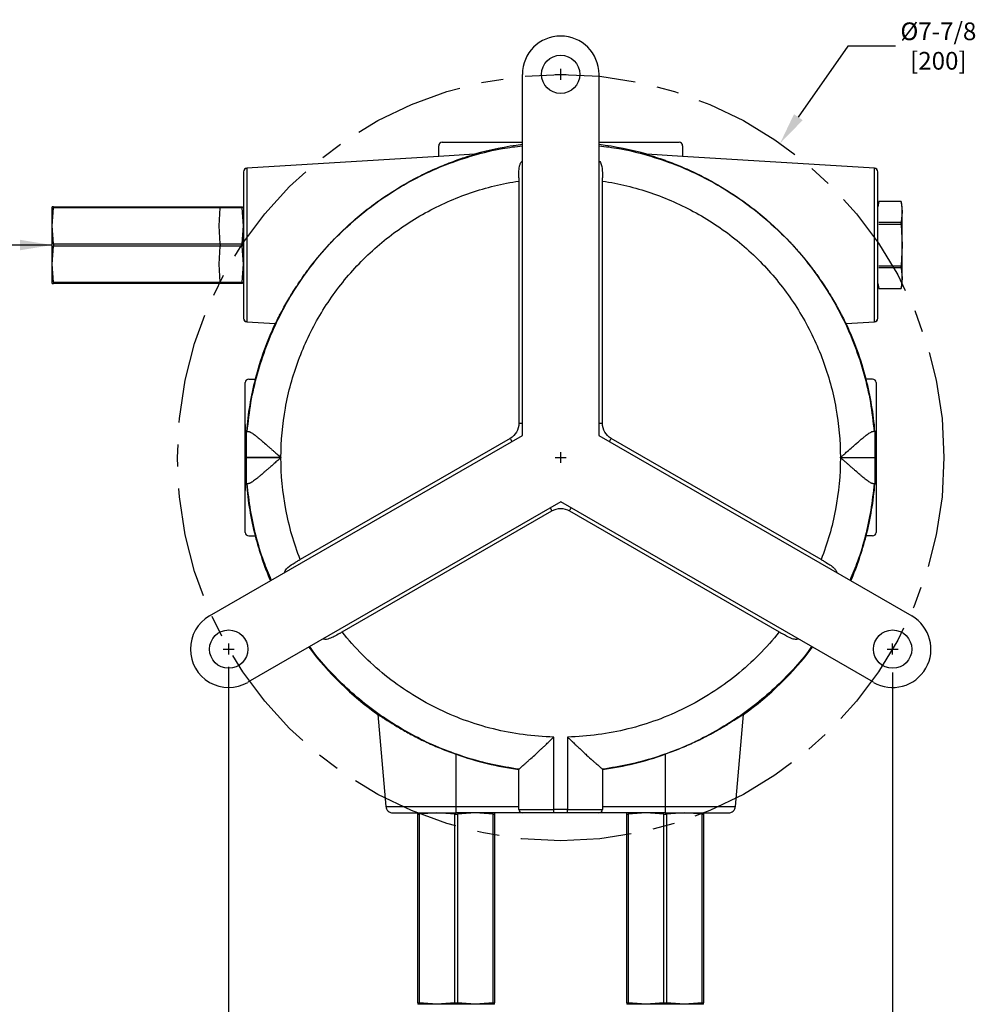
# Model space of a CAD drawing. Units: inches. Extents: x -0.6 to 47.9, y -0.6 to 31.3.
# Drawn here: x 29.4 to 40.2, y 12.1 to 23.2 of the extents above; entities that cross this region are included whole.
import ezdxf

# ---------------------------------------------------------------- set-up
doc = ezdxf.new("R2010")
doc.units = ezdxf.units.IN
doc.header["$MEASUREMENT"] = 0
doc.linetypes.add('CENTER', pattern=[2, 1.25, -0.25, 0.25, -0.25])
doc.layers.add('CENTER', color=162, linetype='CENTER')
doc.layers.add('DIMENS', color=162, linetype='Continuous')
doc.styles.add('ROMANS', font='romans.shx', dxfattribs={"width": 0.75})
doc.dimstyles.new('DWYER_STANDARD', dxfattribs={"dimtxt": 0.1, "dimasz": 0.36, "dimexe": 0.078, "dimexo": 0.05, "dimgap": 0.05, "dimtad": 0, "dimtih": 1, "dimtoh": 1, "dimdec": 3, "dimrnd": 0.001, "dimzin": 4, "dimdsep": 46, "dimtxsty": 'ROMANS', "dimcen": 0.062, "dimclrd": 256, "dimclre": 256, "dimclrt": 256, "dimadec": 3, "dimazin": 1, "dimtfac": 1, "dimtdec": 3, "dimtofl": 0, "dimtmove": 0, "dimatfit": 1, "dimfxl": 1, "dimtolj": 1, "dimtzin": 0, "dimarcsym": 0})

# ---------------------------------------------------------------- blocks, each defined once
blk = doc.blocks.new('*D395')
at = {"layer": 'DIMENS', "lineweight": -2}
for p, q in [((31.749, 15.874), (31.749, 9.815)), ((39.25, 15.812), (39.25, 9.815)), ((32.109, 9.893), (35.101, 9.893)), ((38.89, 9.893), (36.209, 9.893))]:
    blk.add_line(p, q, dxfattribs=at)
at = {"layer": 'DIMENS'}
for points in [[(32.109, 9.953), (32.109, 9.833), (31.749, 9.893)], [(38.89, 9.833), (38.89, 9.953), (39.25, 9.893)]]:
    blk.add_solid(points, dxfattribs=at)
at = {"layer": 'DIMENS', "insert": (35.655, 9.893), "char_height": 0.2, "attachment_point": 5, "style": 'ROMANS'}
blk.add_mtext('\\A1;6-13/16\\P[173.2]', dxfattribs=at)
blk = doc.blocks.new('*D413')
at = {"layer": 'DIMENS', "lineweight": -2}
for p, q in [((38.746, 22.89), (38.185, 22.086)), ((39.284, 22.89), (38.746, 22.89))]:
    blk.add_line(p, q, dxfattribs=at)
at = {"layer": 'DIMENS'}
for p, q in [((35.5, 18.178), (35.5, 18.302)), ((35.438, 18.24), (35.562, 18.24))]:
    blk.add_line(p, q, dxfattribs=at)
blk.add_solid([(38.136, 22.12), (38.234, 22.052), (37.979, 21.791)], dxfattribs=at)
at = {"layer": 'DIMENS', "insert": (39.767, 22.89), "char_height": 0.2, "attachment_point": 5, "style": 'ROMANS'}
blk.add_mtext('\\A1;Ø7-7/8\\P[200]', dxfattribs=at)

msp = doc.modelspace()

# ---------------------------------------------------------------- linework, layer by layer
at = {"color": 7, "linetype": 'Continuous', "lineweight": 25}
for p, q in [((35.0669, 18.4896), (35.0669, 22.5703)), ((35.933, 22.5703), (35.933, 18.4896)), ((34.122, 21.6421), (34.122, 21.7632)), ((34.1614, 21.8026), (35.0669, 21.8026)), ((35.933, 21.8026), (36.8385, 21.8026)), ((36.8779, 21.7632), (36.8779, 21.6421)), ((34.122, 21.6421), (31.9542, 21.5095)), ((34.5258, 21.6668), (34.122, 21.6421)), ((36.8779, 21.6421), (36.4741, 21.6668)), ((39.0457, 21.5095), (36.8779, 21.6421)), ((31.9542, 21.5095), (31.9542, 21.5015)), ((35.0275, 21.3641), (35.0275, 18.626)), ((35.9724, 18.626), (35.9724, 21.3641)), ((29.7519, 21.0742), (29.7519, 20.2081)), ((29.7559, 20.8577), (29.7559, 21.0742)), ((29.7717, 21.0742), (29.7559, 21.0742)), ((29.7559, 20.8577), (29.7717, 21.0601)), ((29.7717, 21.0742), (29.7717, 21.0601)), ((29.7717, 21.0742), (31.9015, 21.0742)), ((31.9015, 21.0601), (29.7717, 21.0601)), ((31.6417, 20.8577), (31.6521, 21.0601)), ((31.6521, 21.0742), (31.6521, 21.0601)), ((31.6521, 21.0742), (31.9069, 21.0742)), ((31.9069, 21.0601), (31.6521, 21.0601)), ((31.9015, 21.0742), (31.9015, 21.0601)), ((31.9173, 20.8577), (31.9015, 21.0601)), ((39.093, 21.1333), (39.0826, 21.0742)), ((39.3478, 21.1333), (39.093, 21.1333)), ((39.3478, 21.1331), (39.093, 21.1331)), ((39.3582, 21.0742), (39.3478, 21.1333)), ((39.3478, 21.1331), (39.3478, 21.1333)), ((39.3478, 21.1331), (39.3582, 21.0162)), ((39.3582, 21.0162), (39.3582, 21.0742)), ((39.3582, 21.0162), (39.3478, 20.8993)), ((39.3582, 20.6411), (39.3582, 21.0162)), ((29.7717, 20.6553), (29.7559, 20.8577)), ((29.7559, 20.4246), (29.7559, 20.8577)), ((31.6521, 20.6553), (31.6417, 20.8577)), ((31.9015, 20.6553), (31.9173, 20.8577)), ((39.093, 20.8993), (39.3478, 20.8993)), ((39.3478, 20.8749), (39.093, 20.8749)), ((39.3478, 20.8749), (39.3478, 20.8993)), ((39.3478, 20.8749), (39.3582, 20.6411)), ((29.7559, 20.4246), (29.7717, 20.627)), ((29.7717, 20.6553), (29.7717, 20.627)), ((29.7717, 20.6553), (31.9015, 20.6553)), ((31.9015, 20.627), (29.7717, 20.627)), ((31.6417, 20.4246), (31.6521, 20.627)), ((31.6521, 20.6553), (31.9069, 20.6553)), ((31.6521, 20.6553), (31.6521, 20.627)), ((31.9069, 20.627), (31.6521, 20.627)), ((31.9015, 20.6553), (31.9015, 20.627)), ((31.9173, 20.4246), (31.9015, 20.627)), ((39.3582, 20.6411), (39.3478, 20.4074)), ((39.3582, 20.2661), (39.3582, 20.6411)), ((29.7717, 20.2222), (29.7559, 20.4246)), ((29.7559, 20.2081), (29.7559, 20.4246)), ((31.6521, 20.2222), (31.6417, 20.4246)), ((31.9015, 20.2222), (31.9173, 20.4246)), ((39.093, 20.4074), (39.3478, 20.4074)), ((39.3478, 20.383), (39.093, 20.383)), ((39.3478, 20.383), (39.3478, 20.4074)), ((39.3478, 20.383), (39.3582, 20.2661)), ((39.3582, 20.2661), (39.3478, 20.1492)), ((39.3582, 20.2081), (39.3582, 20.2661)), ((29.7559, 20.2081), (29.7717, 20.2081)), ((29.7717, 20.2222), (31.9015, 20.2222)), ((29.7717, 20.2222), (29.7717, 20.2081)), ((31.9015, 20.2081), (29.7717, 20.2081)), ((31.6521, 20.2222), (31.9069, 20.2222)), ((31.6521, 20.2222), (31.6521, 20.2081)), ((31.9069, 20.2081), (31.6521, 20.2081)), ((31.9015, 20.2222), (31.9015, 20.2081)), ((31.9069, 20.2081), (31.9069, 20.2222)), ((39.0826, 20.2081), (39.093, 20.149)), ((39.093, 20.1492), (39.3478, 20.1492)), ((39.093, 20.149), (39.3478, 20.149)), ((39.3478, 20.149), (39.3582, 20.2081)), ((39.3478, 20.149), (39.3478, 20.1492)), ((31.9542, 19.7728), (32.2745, 19.7532)), ((38.7255, 19.7532), (39.0457, 19.7728)), ((39.0457, 19.7728), (39.0457, 19.7808)), ((31.937, 18.523), (31.937, 19.086)), ((31.9763, 19.1254), (32.0488, 19.1254)), ((39.0236, 19.1254), (38.9511, 19.1254)), ((39.063, 19.086), (39.063, 18.523)), ((31.937, 18.614), (31.9369, 18.614)), ((31.5329, 16.4493), (35.0669, 18.4896)), ((31.937, 18.24), (31.937, 18.523)), ((31.9488, 18.5348), (31.9712, 18.5348)), ((31.9488, 18.24), (31.9488, 18.5348)), ((35.933, 18.4896), (39.467, 16.4493)), ((39.0511, 18.5348), (39.0287, 18.5348)), ((34.9291, 18.4555), (32.5579, 17.0865)), ((38.4421, 17.0865), (36.0708, 18.4555)), ((31.937, 18.24), (31.9488, 18.24)), ((31.937, 18.2392), (31.937, 18.24)), ((31.937, 18.2392), (31.9488, 18.2392)), ((31.937, 17.9561), (31.937, 18.2392)), ((31.9488, 18.2392), (31.9488, 18.24)), ((31.9488, 18.24), (32.34, 18.24)), ((32.34, 18.2392), (31.9488, 18.2392)), ((31.9488, 17.9443), (31.9488, 18.2392)), ((38.66, 18.2398), (39.0511, 18.2396)), ((39.063, 18.24), (39.063, 18.2392)), ((31.937, 17.3931), (31.937, 17.9561)), ((31.9712, 17.9443), (31.9488, 17.9443)), ((39.0511, 17.9443), (39.0287, 17.9443)), ((39.063, 17.9561), (39.063, 17.3931)), ((31.9369, 17.866), (31.937, 17.8659)), ((35.5, 17.7395), (31.966, 15.6992)), ((39.0339, 15.6992), (35.5, 17.7395)), ((33.0303, 16.2682), (35.4015, 17.6372)), ((35.5984, 17.6372), (37.9696, 16.2682)), ((31.9763, 17.3537), (32.0488, 17.3537)), ((39.0236, 17.3537), (38.9511, 17.3537)), ((33.4341, 15.3366), (33.5252, 14.2957)), ((37.4747, 14.2957), (37.5658, 15.3366)), ((35.4212, 14.2632), (35.4212, 15.0806)), ((35.5787, 15.0806), (35.5787, 14.2632)), ((34.3189, 14.2957), (34.3189, 14.8859)), ((36.6811, 14.8859), (36.6811, 14.2957)), ((35.0275, 14.2632), (35.0275, 14.7174)), ((35.9724, 14.7174), (35.9724, 14.2632)), ((34.3189, 14.2957), (35.0275, 14.2957)), ((34.3189, 14.2238), (34.3189, 14.2957)), ((35.0275, 14.2632), (35.4212, 14.2632)), ((35.5787, 14.2632), (35.4212, 14.2632)), ((35.4212, 14.2238), (35.4212, 14.2632)), ((35.5787, 14.2632), (35.9724, 14.2632)), ((35.5787, 14.2238), (35.5787, 14.2632)), ((35.9724, 14.2957), (36.6811, 14.2957)), ((36.6811, 14.2957), (36.6811, 14.2238)), ((33.8858, 14.208), (33.8858, 14.2238)), ((33.8858, 14.208), (33.8999, 14.208)), ((33.8858, 12.0782), (33.8858, 14.208)), ((34.1023, 14.2238), (33.8999, 14.208)), ((33.8999, 14.208), (33.8999, 12.0782)), ((34.3048, 14.208), (34.1023, 14.2238)), ((34.3048, 12.0782), (34.3048, 14.208)), ((34.3048, 14.208), (34.333, 14.208)), ((35.0669, 14.2238), (34.3189, 14.2238)), ((34.5354, 14.2238), (34.333, 14.208)), ((34.333, 14.208), (34.333, 12.0782)), ((34.7378, 14.208), (34.5354, 14.2238)), ((34.7378, 12.0782), (34.7378, 14.208)), ((34.7378, 14.208), (34.7519, 14.208)), ((34.7519, 14.2238), (34.7519, 14.208)), ((34.7519, 14.208), (34.7519, 12.0782)), ((35.5787, 14.2238), (35.4212, 14.2238)), ((36.6811, 14.2238), (35.933, 14.2238)), ((36.248, 14.208), (36.248, 14.2238)), ((36.248, 14.208), (36.2621, 14.208)), ((36.248, 12.0782), (36.248, 14.208)), ((36.4645, 14.2238), (36.2621, 14.208)), ((36.2621, 14.208), (36.2621, 12.0782)), ((36.667, 14.208), (36.4645, 14.2238)), ((36.667, 14.208), (36.6952, 14.208)), ((36.667, 12.0782), (36.667, 14.208)), ((36.8976, 14.2238), (36.6952, 14.208)), ((36.6952, 14.208), (36.6952, 12.0782)), ((37.1, 14.208), (36.8976, 14.2238)), ((37.1, 12.0782), (37.1, 14.208)), ((37.1, 14.208), (37.1141, 14.208)), ((37.1141, 14.2238), (37.1141, 14.208)), ((37.1141, 14.208), (37.1141, 12.0782)), ((33.8858, 12.0782), (33.8858, 12.0624)), ((33.8858, 12.0782), (33.8999, 12.0782)), ((34.1023, 12.0624), (33.8858, 12.0624)), ((34.1023, 12.0624), (33.8999, 12.0782)), ((34.3048, 12.0782), (34.1023, 12.0624)), ((34.5354, 12.0624), (34.1023, 12.0624)), ((34.3048, 12.0782), (34.333, 12.0782)), ((34.5354, 12.0624), (34.333, 12.0782)), ((34.7378, 12.0782), (34.5354, 12.0624)), ((34.7519, 12.0624), (34.5354, 12.0624)), ((34.7378, 12.0782), (34.7519, 12.0782)), ((34.7519, 12.0624), (34.7519, 12.0782)), ((36.248, 12.0782), (36.248, 12.0624)), ((36.248, 12.0782), (36.2621, 12.0782)), ((36.4645, 12.0624), (36.248, 12.0624)), ((36.4645, 12.0624), (36.2621, 12.0782)), ((36.667, 12.0782), (36.4645, 12.0624)), ((36.8976, 12.0624), (36.4645, 12.0624)), ((36.667, 12.0782), (36.6952, 12.0782)), ((36.8976, 12.0624), (36.6952, 12.0782)), ((37.1, 12.0782), (36.8976, 12.0624)), ((37.1141, 12.0624), (36.8976, 12.0624)), ((37.1, 12.0782), (37.1141, 12.0782)), ((37.1141, 12.0624), (37.1141, 12.0782))]:
    msp.add_line(p, q, dxfattribs=at)
at = {"color": 8, "linetype": 'Continuous', "lineweight": 25}
for p, q in [((35.0669, 18.626), (35.0275, 18.626)), ((35.9724, 18.626), (35.933, 18.626)), ((35.3818, 17.6713), (35.4015, 17.6372))]:
    msp.add_line(p, q, dxfattribs=at)
at = {"color": 8, "linetype": 'Continuous', "lineweight": 25, "flags": 128}
for points in [[(34.9291, 18.4555), (34.9298, 18.4542), (34.932, 18.4504), (34.9356, 18.4442), (34.9404, 18.4359), (34.9462, 18.4258), (34.9488, 18.4214)], [(36.0511, 18.4214), (36.0537, 18.4258), (36.0595, 18.4359), (36.0643, 18.4443), (36.0679, 18.4504), (36.0701, 18.4542), (36.0708, 18.4555)], [(35.5984, 17.6372), (35.5991, 17.6385), (35.6013, 17.6423), (35.6049, 17.6485), (35.6097, 17.6568), (35.6155, 17.6669), (35.6181, 17.6713)]]:
    msp.add_lwpolyline(points, dxfattribs=at)
at = {"color": 7, "linetype": 'Continuous', "lineweight": 25}
for centre in [(35.5, 22.5703), (31.7495, 16.0742), (39.2505, 16.0742)]:
    msp.add_circle(centre, 0.2165, dxfattribs=at)
for centre, radius, start, end in [((35.5, 22.5703), 0.4331, 359.99981, 179.99981), ((35.5, 18.2396), 3.563, 96.98139, 105.86762), ((35.5, 18.2396), 3.563, 74.13238, 83.01861), ((31.9567, 21.4702), 0.0394, 93.5, 180), ((39.0433, 21.4702), 0.0394, 0, 86.5), ((31.9567, 19.8121), 0.0394, 180, 266.5), ((39.0433, 19.8121), 0.0394, 273.5, 0), ((35.5, 18.2396), 3.563, 154.86093, 165.60421), ((35.5, 18.2396), 3.563, 14.39579, 25.13907), ((35.5, 18.2396), 3.563, 165.60421, 175.24628), ((35.5, 18.2396), 3.563, 4.75372, 14.39579), ((48.4493, 18.24), 16.5166, 178.70248, 181.29752), ((31.9488, 18.523), 0.0118, 90, 180), ((39.0511, 18.523), 0.0118, 0, 90), ((31.9488, 17.9561), 0.0118, 180, 270), ((35.5, 18.2396), 3.563, 184.75372, 194.39579), ((35.5, 18.2396), 3.563, 345.60421, 355.24628), ((39.0511, 17.9561), 0.0118, 270, 360), ((35.5, 18.2396), 3.563, 194.39579, 203.01861), ((35.5, 18.2396), 3.563, 336.98139, 345.60421), ((31.7495, 16.0742), 0.4331, 120, 300), ((39.2505, 16.0742), 0.4331, 240, 60), ((35.5, 18.2396), 3.563, 216.98139, 234.56277), ((35.5, 18.2396), 3.563, 305.43723, 323.01861), ((35.0669, 14.2632), 0.0394, 180, 270), ((35.933, 14.2632), 0.0394, 270, 0)]:
    msp.add_arc(centre, radius, start, end, dxfattribs=at)
for centre, major_axis, ratio, start_param, end_param in [((34.1614, 21.7632), (0.0278, -0.0278), 0.9999239, 2.3562326, 3.9269527), ((36.8385, 21.7632), (-0.0278, -0.0278), 0.9999239, 2.3562326, 3.9269527), ((31.9763, 19.086), (0.0278, -0.0278), 0.9999239, 2.3562326, 3.9269527), ((39.0236, 19.086), (-0.0278, -0.0278), 0.9999239, 2.3562326, 3.9269527), ((31.9763, 17.3931), (0.0278, 0.0278), 0.9999239, 2.3562326, 3.9269527), ((39.0236, 17.3931), (-0.0278, 0.0278), 0.9999239, 2.3562326, 3.9269527), ((35.5, 18.2369), (0, 3.5531), 0.9999997, 2.8027256, 3.0082302), ((35.5, 18.2369), (0, 3.5531), 0.9999997, 3.2749551, 3.4804597)]:
    msp.add_ellipse(centre, major_axis=major_axis, ratio=ratio, start_param=start_param, end_param=end_param, dxfattribs=at)
at = {"color": 8, "linetype": 'Continuous', "lineweight": 25}
for points, knots in [([(31.9586, 18.5348), (31.9707, 18.6444), (31.9949, 18.8634), (32.0696, 19.1858), (32.1718, 19.5003), (32.3034, 19.8038), (32.4624, 20.0938), (32.6477, 20.3678), (32.8576, 20.6235), (33.0903, 20.8585), (33.3439, 21.0709), (33.616, 21.2589), (33.9045, 21.4207), (34.2067, 21.5553), (34.5202, 21.6601), (34.8079, 21.7313), (34.992, 21.7542), (35.0669, 21.7634)], [0, 0, 0, 0, 0.06809826, 0.13619652, 0.20429479, 0.27239301, 0.34049129, 0.40858952, 0.4766878, 0.54478606, 0.6128843, 0.68098257, 0.74908085, 0.81717911, 0.88527736, 0.95337562, 1, 1, 1, 1]), ([(35.933, 21.7634), (36.0079, 21.7542), (36.192, 21.7313), (36.4797, 21.6601), (36.7932, 21.5553), (37.0954, 21.4207), (37.3839, 21.2589), (37.6561, 21.0709), (37.9096, 20.8585), (38.1423, 20.6235), (38.3523, 20.3678), (38.5375, 20.0938), (38.6965, 19.8038), (38.8281, 19.5003), (38.9303, 19.1858), (39.0051, 18.8634), (39.0293, 18.6444), (39.0414, 18.5348)], [0, 0, 0, 0, 0.04662438, 0.11472264, 0.18282089, 0.25091915, 0.31901743, 0.3871157, 0.45521394, 0.5233122, 0.59141048, 0.65950871, 0.72760699, 0.79570521, 0.86380348, 0.93190174, 1, 1, 1, 1]), ([(31.9542, 21.5015), (31.9542, 21.4994), (31.9542, 21.4935), (31.9542, 21.4475), (31.9542, 21.3681), (31.9542, 21.2591), (31.9542, 21.1267), (31.9542, 20.9756), (31.9542, 20.8117), (31.9542, 20.698), (31.9542, 20.6411)], [0, 0, 0, 0, 0.068875, 0.2018929, 0.3349107, 0.4679286, 0.6009465, 0.7339643, 0.8669822, 1, 1, 1, 1]), ([(39.0457, 19.7808), (39.0457, 19.7829), (39.0457, 19.7888), (39.0457, 19.8348), (39.0457, 19.9142), (39.0457, 20.0232), (39.0457, 20.1556), (39.0457, 20.3067), (39.0457, 20.4706), (39.0457, 20.5843), (39.0457, 20.6411)], [0, 0, 0, 0, 0.068875, 0.2018929, 0.3349107, 0.4679286, 0.6009464, 0.7339643, 0.8669822, 1, 1, 1, 1]), ([(32.2308, 16.8522), (32.2015, 16.9224), (32.1336, 17.0852), (32.0556, 17.351), (31.9908, 17.6451), (31.9693, 17.8446), (31.9586, 17.9443)], [0, 0, 0, 0, 0.20187564, 0.46791706, 0.73395856, 1, 1, 1, 1]), ([(39.0414, 17.9443), (39.0306, 17.8446), (39.0092, 17.6451), (38.9443, 17.351), (38.8663, 17.0852), (38.7984, 16.9224), (38.7691, 16.8522)], [0, 0, 0, 0, 0.2660414, 0.5320829, 0.7981244, 1, 1, 1, 1]), ([(35.0275, 14.7174), (34.9285, 14.7332), (34.7304, 14.7647), (34.4397, 14.8436), (34.1563, 14.945), (33.8826, 15.0705), (33.6204, 15.2186), (33.3718, 15.3883), (33.1381, 15.5783), (32.9227, 15.7882), (32.7642, 15.9637), (32.685, 16.0737), (32.6644, 16.1024)], [0, 0, 0, 0, 0.1069256, 0.2138512, 0.3207767, 0.4277023, 0.5346279, 0.6415535, 0.748479, 0.8554046, 0.9623302, 1, 1, 1, 1]), ([(38.3355, 16.1024), (38.3149, 16.0737), (38.2357, 15.9637), (38.0772, 15.7882), (37.8618, 15.5783), (37.6281, 15.3883), (37.3795, 15.2186), (37.1173, 15.0705), (36.8436, 14.945), (36.5603, 14.8436), (36.2695, 14.7647), (36.0714, 14.7332), (35.9724, 14.7174)], [0, 0, 0, 0, 0.0376698, 0.1445954, 0.251521, 0.3584465, 0.4653721, 0.5722977, 0.6792233, 0.7861488, 0.8930744, 1, 1, 1, 1]), ([(33.5252, 14.2957), (33.5252, 14.2957), (33.5303, 14.2957), (33.5506, 14.2957), (33.5657, 14.2957), (33.6055, 14.2957), (33.6301, 14.2957), (33.6878, 14.2957), (33.7209, 14.2957), (33.7944, 14.2957), (33.8347, 14.2957), (33.9211, 14.2957), (33.9671, 14.2957), (34.0631, 14.2957), (34.1131, 14.2957), (34.215, 14.2957), (34.2669, 14.2957), (34.3189, 14.2957)], [0, 0, 0, 0, 0.125, 0.125, 0.25, 0.25, 0.375, 0.375, 0.5, 0.5, 0.625, 0.625, 0.75, 0.75, 0.875, 0.875, 1, 1, 1, 1]), ([(36.6811, 14.2957), (36.733, 14.2957), (36.785, 14.2957), (36.8869, 14.2957), (36.9368, 14.2957), (37.0328, 14.2957), (37.0788, 14.2957), (37.1652, 14.2957), (37.2056, 14.2957), (37.279, 14.2957), (37.3121, 14.2957), (37.3698, 14.2957), (37.3945, 14.2957), (37.4342, 14.2957), (37.4494, 14.2957), (37.4696, 14.2957), (37.4748, 14.2957), (37.4748, 14.2957)], [0, 0, 0, 0, 0.125, 0.125, 0.25, 0.25, 0.375, 0.375, 0.5, 0.5, 0.625, 0.625, 0.75, 0.75, 0.875, 0.875, 1, 1, 1, 1])]:
    msp.add_open_spline(points, degree=3, knots=knots, dxfattribs=at)
at = {"color": 7, "linetype": 'Continuous', "lineweight": 25}
for points, knots in [([(32.2745, 19.7532), (32.2748, 19.7532), (32.2765, 19.7559), (32.2822, 19.7664), (32.2863, 19.7742), (32.2944, 19.7899), (32.2975, 19.7958), (32.3041, 19.8087), (32.3078, 19.8157), (32.3196, 19.8385), (32.3287, 19.8558), (32.3443, 19.8849), (32.3498, 19.8951), (32.3614, 19.9166), (32.3676, 19.9278), (32.387, 19.9625), (32.401, 19.9872), (32.4313, 20.039), (32.4477, 20.0662), (32.4741, 20.1088), (32.4832, 20.1233), (32.5018, 20.1524), (32.5113, 20.1671), (32.5406, 20.2117), (32.5611, 20.2419), (32.5934, 20.2878), (32.6044, 20.3032), (32.6269, 20.3342), (32.6384, 20.3498), (32.6966, 20.4275), (32.7459, 20.489), (32.8239, 20.5801), (32.8505, 20.6102), (32.9053, 20.6699), (32.933, 20.6992), (33.0173, 20.7852), (33.0749, 20.8402), (33.193, 20.9458), (33.2535, 20.9964), (33.3774, 21.0933), (33.4399, 21.1389), (33.5655, 21.2246), (33.6287, 21.2649), (33.7558, 21.3405), (33.8197, 21.3759), (33.916, 21.4255), (33.9481, 21.4414), (34.0125, 21.4722), (34.0447, 21.487), (34.1085, 21.5152), (34.1402, 21.5287), (34.2031, 21.5544), (34.2343, 21.5666), (34.2953, 21.5896), (34.3252, 21.6004), (34.3683, 21.6154), (34.3824, 21.6203), (34.4098, 21.6294), (34.4231, 21.6338), (34.4484, 21.6421), (34.4604, 21.6459), (34.4824, 21.6528), (34.4925, 21.6559), (34.5092, 21.6611), (34.5159, 21.6632), (34.5247, 21.6661), (34.5266, 21.6669), (34.5258, 21.6668)], [0, 0, 0, 0, 0.03125, 0.03125, 0.0625, 0.0625, 0.078125, 0.078125, 0.09375, 0.09375, 0.125, 0.125, 0.140625, 0.140625, 0.15625, 0.15625, 0.1875, 0.1875, 0.21875, 0.21875, 0.234375, 0.234375, 0.25, 0.25, 0.28125, 0.28125, 0.296875, 0.296875, 0.3125, 0.3125, 0.375, 0.375, 0.40625, 0.40625, 0.4375, 0.4375, 0.5, 0.5, 0.5625, 0.5625, 0.625, 0.625, 0.6875, 0.6875, 0.75, 0.75, 0.78125, 0.78125, 0.8125, 0.8125, 0.84375, 0.84375, 0.875, 0.875, 0.90625, 0.90625, 0.921875, 0.921875, 0.9375, 0.9375, 0.953125, 0.953125, 0.96875, 0.96875, 0.984375, 0.984375, 1, 1, 1, 1]), ([(35.0275, 21.3996), (35.0274, 21.4215), (35.0273, 21.4651), (35.0315, 21.5189), (35.0432, 21.5596), (35.0542, 21.5825), (35.065, 21.5916), (35.0669, 21.5932)], [0, 0, 0, 0, 0.3083028, 0.6157945, 0.7889145, 0.9629607, 1, 1, 1, 1]), ([(35.933, 21.5932), (35.9384, 21.5872), (35.9549, 21.5691), (35.9701, 21.5155), (35.9724, 21.4552), (35.9724, 21.4106), (35.9724, 21.3996)], [0, 0, 0, 0, 0.1217095, 0.3716432, 0.8454326, 1, 1, 1, 1]), ([(36.4741, 21.6668), (36.4733, 21.6669), (36.4753, 21.6661), (36.4819, 21.664), (36.4847, 21.663), (36.4914, 21.6609), (36.4952, 21.6598), (36.5079, 21.6558), (36.5179, 21.6527), (36.5403, 21.6456), (36.5524, 21.6418), (36.5904, 21.6294), (36.618, 21.6202), (36.6613, 21.6051), (36.676, 21.5999), (36.7059, 21.589), (36.7212, 21.5834), (36.7671, 21.566), (36.7981, 21.5539), (36.8607, 21.5283), (36.8922, 21.5148), (36.9872, 21.4728), (37.0511, 21.4424), (37.1791, 21.3764), (37.2433, 21.341), (37.3397, 21.2836), (37.3719, 21.2638), (37.4356, 21.2232), (37.4672, 21.2023), (37.5614, 21.1379), (37.6233, 21.0926), (37.7453, 20.9973), (37.8054, 20.9471), (37.8941, 20.8678), (37.9235, 20.8407), (37.9818, 20.7851), (38.0107, 20.7566), (38.0673, 20.6988), (38.0952, 20.6694), (38.1499, 20.6096), (38.1765, 20.5795), (38.2544, 20.4886), (38.3035, 20.4272), (38.3615, 20.3498), (38.373, 20.3343), (38.3955, 20.3033), (38.4066, 20.2878), (38.4389, 20.2417), (38.4594, 20.2115), (38.4984, 20.1523), (38.5169, 20.1233), (38.5519, 20.0668), (38.5685, 20.0391), (38.6142, 19.9611), (38.6396, 19.915), (38.6656, 19.8663), (38.6706, 19.8569), (38.6798, 19.8393), (38.6841, 19.8312), (38.696, 19.8084), (38.7026, 19.7955), (38.7134, 19.7747), (38.7175, 19.7667), (38.7234, 19.7559), (38.7251, 19.7532), (38.7255, 19.7532)], [0, 0, 0, 0, 0.015625, 0.015625, 0.0234375, 0.0234375, 0.03125, 0.03125, 0.046875, 0.046875, 0.0625, 0.0625, 0.09375, 0.09375, 0.109375, 0.109375, 0.125, 0.125, 0.15625, 0.15625, 0.1875, 0.1875, 0.25, 0.25, 0.3125, 0.3125, 0.34375, 0.34375, 0.375, 0.375, 0.4375, 0.4375, 0.5, 0.5, 0.53125, 0.53125, 0.5625, 0.5625, 0.59375, 0.59375, 0.625, 0.625, 0.6875, 0.6875, 0.703125, 0.703125, 0.71875, 0.71875, 0.75, 0.75, 0.78125, 0.78125, 0.8125, 0.8125, 0.875, 0.875, 0.890625, 0.890625, 0.90625, 0.90625, 0.9375, 0.9375, 0.96875, 0.96875, 1, 1, 1, 1]), ([(31.9542, 21.5053), (31.9469, 21.5051), (31.9322, 21.5045), (31.924, 21.491), (31.9199, 21.4842)], [0, 0, 0, 0, 0.4999601, 1, 1, 1, 1]), ([(39.0457, 20.6411), (39.0457, 20.698), (39.0457, 20.7548), (39.0457, 20.8663), (39.0457, 20.921), (39.0457, 21.026), (39.0457, 21.0763), (39.0457, 21.1708), (39.0457, 21.215), (39.0457, 21.2954), (39.0457, 21.3316), (39.0457, 21.3947), (39.0457, 21.4217), (39.0457, 21.4652), (39.0457, 21.4817), (39.0457, 21.5039), (39.0457, 21.5095), (39.0457, 21.5095)], [0, 0, 0, 0, 0.125, 0.125, 0.25, 0.25, 0.375, 0.375, 0.5, 0.5, 0.625, 0.625, 0.75, 0.75, 0.875, 0.875, 1, 1, 1, 1]), ([(39.0801, 21.4842), (39.0759, 21.491), (39.0677, 21.5045), (39.053, 21.5051), (39.0457, 21.5053)], [0, 0, 0, 0, 0.5000399, 1, 1, 1, 1]), ([(31.9173, 21.4702), (31.9173, 21.4702), (31.9173, 21.4649), (31.9173, 21.4437), (31.9173, 21.4279), (31.9173, 21.3864), (31.9173, 21.3607), (31.9173, 21.3004), (31.9173, 21.2658), (31.9173, 21.189), (31.9173, 21.1469), (31.9173, 21.0567), (31.9173, 21.0086), (31.9173, 20.9083), (31.9173, 20.8561), (31.9173, 20.7497), (31.9173, 20.6954), (31.9173, 20.5869), (31.9173, 20.5326), (31.9173, 20.4262), (31.9173, 20.374), (31.9173, 20.2737), (31.9173, 20.2256), (31.9173, 20.1354), (31.9173, 20.0933), (31.9173, 20.0165), (31.9173, 19.9819), (31.9173, 19.9216), (31.9173, 19.8959), (31.9173, 19.8544), (31.9173, 19.8386), (31.9173, 19.8174), (31.9173, 19.8121), (31.9173, 19.8121)], [0, 0, 0, 0, 0.0625, 0.0625, 0.125, 0.125, 0.1875, 0.1875, 0.25, 0.25, 0.3125, 0.3125, 0.375, 0.375, 0.4375, 0.4375, 0.5, 0.5, 0.5625, 0.5625, 0.625, 0.625, 0.6875, 0.6875, 0.75, 0.75, 0.8125, 0.8125, 0.875, 0.875, 0.9375, 0.9375, 1, 1, 1, 1]), ([(35.0275, 21.3996), (35.0275, 21.3957), (35.0275, 21.3878), (35.0275, 21.3759), (35.0275, 21.368), (35.0275, 21.3641)], [0, 0, 0, 0, 0.3333444, 0.666581, 1, 1, 1, 1]), ([(35.9724, 21.3641), (35.9724, 21.368), (35.9724, 21.3759), (35.9724, 21.3878), (35.9724, 21.3957), (35.9724, 21.3996)], [0, 0, 0, 0, 0.3334201, 0.6666567, 1, 1, 1, 1]), ([(39.0826, 19.8121), (39.0826, 19.8121), (39.0826, 19.8174), (39.0826, 19.8386), (39.0826, 19.8544), (39.0826, 19.8959), (39.0826, 19.9216), (39.0826, 19.9819), (39.0826, 20.0165), (39.0826, 20.0933), (39.0826, 20.1354), (39.0826, 20.2256), (39.0826, 20.2737), (39.0826, 20.374), (39.0826, 20.4262), (39.0826, 20.5326), (39.0826, 20.5869), (39.0826, 20.6954), (39.0826, 20.7497), (39.0826, 20.8561), (39.0826, 20.9083), (39.0826, 21.0086), (39.0826, 21.0567), (39.0826, 21.1469), (39.0826, 21.189), (39.0826, 21.2658), (39.0826, 21.3004), (39.0826, 21.3607), (39.0826, 21.3864), (39.0826, 21.4279), (39.0826, 21.4437), (39.0826, 21.4649), (39.0826, 21.4702), (39.0826, 21.4702)], [0, 0, 0, 0, 0.0625, 0.0625, 0.125, 0.125, 0.1875, 0.1875, 0.25, 0.25, 0.3125, 0.3125, 0.375, 0.375, 0.4375, 0.4375, 0.5, 0.5, 0.5625, 0.5625, 0.625, 0.625, 0.6875, 0.6875, 0.75, 0.75, 0.8125, 0.8125, 0.875, 0.875, 0.9375, 0.9375, 1, 1, 1, 1]), ([(32.34, 18.24), (32.34, 18.427), (32.3567, 18.6141), (32.4228, 18.9823), (32.4723, 19.1635), (32.6024, 19.5142), (32.6831, 19.6838), (32.8731, 20.006), (32.9825, 20.1587), (33.2265, 20.4423), (33.3611, 20.5732), (33.6512, 20.8092), (33.8068, 20.9142), (34.1342, 21.0953), (34.306, 21.1713), (34.6601, 21.2916), (34.8426, 21.3361), (35.0275, 21.3641)], [0, 0, 0, 0, 0.125, 0.125, 0.25, 0.25, 0.375, 0.375, 0.5, 0.5, 0.625, 0.625, 0.75, 0.75, 0.875, 0.875, 1, 1, 1, 1]), ([(35.9724, 21.3641), (36.1574, 21.3361), (36.3399, 21.2916), (36.694, 21.1713), (36.8657, 21.0953), (37.1931, 20.9142), (37.3487, 20.8091), (37.6389, 20.5732), (37.7735, 20.4422), (38.0175, 20.1586), (38.1268, 20.006), (38.3169, 19.6837), (38.3976, 19.5141), (38.5277, 19.1633), (38.5772, 18.9822), (38.6433, 18.6139), (38.6599, 18.4269), (38.66, 18.2398)], [0, 0, 0, 0, 0.125, 0.125, 0.25, 0.25, 0.375, 0.375, 0.5, 0.5, 0.625, 0.625, 0.75, 0.75, 0.875, 0.875, 1, 1, 1, 1]), ([(31.9542, 20.6411), (31.9542, 20.5843), (31.9542, 20.5275), (31.9542, 20.416), (31.9542, 20.3613), (31.9542, 20.2563), (31.9542, 20.206), (31.9542, 20.1115), (31.9542, 20.0673), (31.9542, 19.9869), (31.9542, 19.9507), (31.9542, 19.8875), (31.9542, 19.8606), (31.9542, 19.8171), (31.9542, 19.8006), (31.9542, 19.7784), (31.9542, 19.7728), (31.9542, 19.7728)], [0, 0, 0, 0, 0.125, 0.125, 0.25, 0.25, 0.375, 0.375, 0.5, 0.5, 0.625, 0.625, 0.75, 0.75, 0.875, 0.875, 1, 1, 1, 1]), ([(31.9199, 19.7981), (31.924, 19.7913), (31.9322, 19.7778), (31.9469, 19.7772), (31.9542, 19.777)], [0, 0, 0, 0, 0.50003957, 1, 1, 1, 1]), ([(39.0457, 19.777), (39.053, 19.7772), (39.0677, 19.7778), (39.0759, 19.7913), (39.0801, 19.7981)], [0, 0, 0, 0, 0.49996043, 1, 1, 1, 1]), ([(35.0275, 18.626), (35.0275, 18.5916), (35.0183, 18.5573), (34.984, 18.4978), (34.9588, 18.4727), (34.9291, 18.4555)], [0, 0, 0, 0, 0.5, 0.5, 1, 1, 1, 1]), ([(36.0708, 18.4555), (36.0411, 18.4727), (36.0159, 18.4978), (35.9816, 18.5573), (35.9724, 18.5916), (35.9724, 18.626)], [0, 0, 0, 0, 0.5, 0.5, 1, 1, 1, 1]), ([(31.9712, 18.5348), (31.972, 18.5348), (31.9737, 18.5348), (31.9764, 18.5343), (31.9794, 18.5336), (31.9825, 18.5326), (31.9859, 18.5313), (31.9895, 18.5297), (31.9966, 18.5263), (32.0083, 18.5195), (32.0264, 18.5072), (32.0474, 18.4915), (32.0702, 18.4735), (32.0942, 18.4537), (32.1259, 18.427), (32.1603, 18.3972), (32.1958, 18.366), (32.2196, 18.3452), (32.2417, 18.3255), (32.2611, 18.3084), (32.2823, 18.2899), (32.3017, 18.2731), (32.3209, 18.2565), (32.3336, 18.2454), (32.34, 18.24)], [0, 0, 0, 0, 0.0159446, 0.0319801, 0.0481147, 0.0643561, 0.0807118, 0.0971886, 0.1137931, 0.1728198, 0.2344099, 0.2993632, 0.3679149, 0.4282301, 0.4920015, 0.6107455, 0.6781353, 0.7414633, 0.7744137, 0.8296223, 0.8730221, 0.9158961, 0.9582267, 1, 1, 1, 1]), ([(38.66, 18.2398), (38.661, 18.2407), (38.6645, 18.244), (38.6721, 18.2507), (38.6843, 18.2615), (38.7061, 18.2806), (38.7442, 18.3139), (38.793, 18.3564), (38.8427, 18.3997), (38.8873, 18.4383), (38.9234, 18.4684), (38.9525, 18.4915), (38.9735, 18.5072), (38.9916, 18.5195), (39.0044, 18.5269), (39.0132, 18.531), (39.019, 18.5332), (39.0243, 18.5346), (39.0273, 18.5348), (39.0287, 18.5349)], [0, 0, 0, 0, 0.0069435, 0.0237578, 0.0506022, 0.0884805, 0.1689858, 0.3044714, 0.4182918, 0.5174546, 0.6320965, 0.7006473, 0.7656041, 0.8271934, 0.8862231, 0.9151916, 0.943785, 0.9720406, 1, 1, 1, 1]), ([(39.0511, 18.5348), (39.0511, 18.5348), (39.0511, 18.5333), (39.0511, 18.5265), (39.0511, 18.5213), (39.0511, 18.5069), (39.0511, 18.4977), (39.0511, 18.4756), (39.0511, 18.4627), (39.0511, 18.4339), (39.0511, 18.418), (39.0511, 18.3842), (39.0511, 18.3664), (39.0511, 18.33), (39.0511, 18.3115), (39.0511, 18.275), (39.0511, 18.257), (39.0511, 18.2396)], [0, 0, 0, 0, 0.125, 0.125, 0.25, 0.25, 0.375, 0.375, 0.5, 0.5, 0.625, 0.625, 0.75, 0.75, 0.875, 0.875, 1, 1, 1, 1]), ([(39.063, 18.523), (39.063, 18.523), (39.063, 18.523), (39.063, 18.5225), (39.063, 18.5217), (39.063, 18.5207), (39.063, 18.5193), (39.063, 18.5165), (39.063, 18.5113), (39.063, 18.5019), (39.063, 18.49), (39.063, 18.471), (39.063, 18.4414), (39.063, 18.4054), (39.063, 18.3736), (39.063, 18.3485), (39.063, 18.3223), (39.063, 18.2983), (39.063, 18.277), (39.063, 18.2585), (39.063, 18.2462), (39.063, 18.24)], [0, 0, 0, 0, 0.0208828, 0.0417209, 0.0625366, 0.0833523, 0.1041903, 0.1250729, 0.1875387, 0.2501017, 0.3125675, 0.3751306, 0.5000081, 0.6248856, 0.6873513, 0.7499144, 0.8123802, 0.8749432, 0.9166154, 0.9582412, 1, 1, 1, 1]), ([(32.34, 18.2392), (32.3383, 18.2378), (32.3342, 18.2345), (32.3274, 18.2286), (32.3167, 18.2194), (32.3018, 18.2062), (32.2766, 18.1839), (32.245, 18.156), (32.2109, 18.1263), (32.182, 18.1011), (32.1492, 18.0724), (32.1168, 18.0445), (32.0854, 18.0181), (32.0616, 17.9987), (32.0404, 17.9821), (32.0241, 17.9703), (32.012, 17.9621), (32.0032, 17.9567), (31.9952, 17.9522), (31.988, 17.9487), (31.9816, 17.9462), (31.9759, 17.9446), (31.9728, 17.9444), (31.9712, 17.9443)], [0, 0, 0, 0, 0.01095546, 0.02601511, 0.04523883, 0.08110966, 0.12581117, 0.21357693, 0.29375549, 0.35746003, 0.41440069, 0.52676192, 0.5951649, 0.65911681, 0.72160521, 0.78116967, 0.81412172, 0.84645377, 0.87819379, 0.90937551, 0.94003873, 0.97022946, 1, 1, 1, 1]), ([(32.5579, 17.0865), (32.4861, 17.2696), (32.4315, 17.4594), (32.3584, 17.8459), (32.34, 18.0425), (32.34, 18.2392)], [0, 0, 0, 0, 0.5, 0.5, 1, 1, 1, 1]), ([(38.66, 18.2398), (38.66, 18.043), (38.6416, 17.8463), (38.5685, 17.4596), (38.5139, 17.2697), (38.4421, 17.0865)], [0, 0, 0, 0, 0.5, 0.5, 1, 1, 1, 1]), ([(39.0287, 17.9443), (39.0279, 17.9443), (39.0262, 17.9444), (39.0235, 17.9448), (39.0206, 17.9455), (39.0174, 17.9466), (39.014, 17.9478), (39.0104, 17.9494), (39.0033, 17.9529), (38.9916, 17.9597), (38.9735, 17.9719), (38.9525, 17.9876), (38.9298, 18.0056), (38.9058, 18.0254), (38.8741, 18.0522), (38.8397, 18.082), (38.8042, 18.1131), (38.7803, 18.1339), (38.7582, 18.1536), (38.7398, 18.1699), (38.7214, 18.186), (38.7071, 18.1984), (38.6947, 18.2092), (38.6842, 18.2182), (38.6757, 18.2257), (38.6691, 18.2314), (38.6644, 18.2357), (38.6615, 18.2382), (38.6603, 18.2395), (38.66, 18.2398)], [0, 0, 0, 0, 0.0159335, 0.0319578, 0.048081, 0.0643111, 0.0806553, 0.0971205, 0.1137133, 0.1726988, 0.2342455, 0.2991536, 0.3676569, 0.42793, 0.4916564, 0.6103172, 0.6776597, 0.7409433, 0.7738707, 0.8290405, 0.8653188, 0.897066, 0.9243896, 0.9473874, 0.9661453, 0.9807355, 0.9912153, 0.9976268, 1, 1, 1, 1]), ([(39.063, 18.24), (39.0629, 18.24), (39.0629, 18.24), (39.0624, 18.24), (39.0617, 18.24), (39.0607, 18.24), (39.059, 18.24), (39.0558, 18.2399), (39.0527, 18.2397), (39.0511, 18.2396)], [0, 0, 0, 0, 0.10021527, 0.20043053, 0.3006458, 0.40086106, 0.50107633, 0.7435805, 1, 1, 1, 1]), ([(39.0511, 18.2396), (39.0511, 18.2222), (39.0511, 18.2042), (39.0511, 18.1676), (39.0511, 18.1491), (39.0511, 18.1128), (39.0511, 18.0949), (39.0511, 18.0612), (39.0511, 18.0453), (39.0511, 18.0164), (39.0511, 18.0035), (39.0511, 17.9814), (39.0511, 17.9722), (39.0511, 17.9578), (39.0511, 17.9526), (39.0511, 17.9458), (39.0511, 17.9443), (39.0511, 17.9443)], [0, 0, 0, 0, 0.125, 0.125, 0.25, 0.25, 0.375, 0.375, 0.5, 0.5, 0.625, 0.625, 0.75, 0.75, 0.875, 0.875, 1, 1, 1, 1]), ([(39.063, 18.2392), (39.0629, 18.2392), (39.0628, 18.2392), (39.0622, 18.2392), (39.0611, 18.2392), (39.0591, 18.2392), (39.0558, 18.2392), (39.0528, 18.2395), (39.0511, 18.2396)], [0, 0, 0, 0, 0.116735, 0.2404625, 0.3693337, 0.5009398, 0.7386948, 1, 1, 1, 1]), ([(39.063, 18.2392), (39.063, 18.2361), (39.063, 18.2299), (39.063, 18.2207), (39.063, 18.2114), (39.063, 18.2022), (39.063, 18.1931), (39.063, 18.1779), (39.063, 18.1569), (39.063, 18.1307), (39.063, 18.1055), (39.063, 18.0737), (39.063, 18.0377), (39.063, 18.0082), (39.063, 17.9891), (39.063, 17.9772), (39.063, 17.9679), (39.063, 17.9619), (39.063, 17.9583), (39.063, 17.9565), (39.063, 17.9562), (39.063, 17.9561)], [0, 0, 0, 0, 0.0208828, 0.0417209, 0.0625366, 0.0833523, 0.1041903, 0.1250729, 0.1875387, 0.2501017, 0.3125675, 0.3751306, 0.5000081, 0.6248856, 0.6873513, 0.7499144, 0.8123802, 0.8749432, 0.9166154, 0.9582412, 1, 1, 1, 1]), ([(35.4015, 17.6372), (35.4313, 17.6544), (35.4656, 17.6636), (35.5343, 17.6636), (35.5686, 17.6544), (35.5984, 17.6372)], [0, 0, 0, 0, 0.5, 0.5, 1, 1, 1, 1]), ([(32.3791, 16.9378), (32.3816, 16.9455), (32.389, 16.9688), (32.4278, 17.0088), (32.479, 17.0409), (32.5176, 17.0632), (32.527, 17.0687)], [0, 0, 0, 0, 0.1217025, 0.3716283, 0.8454054, 1, 1, 1, 1]), ([(32.5579, 17.0865), (32.5544, 17.0845), (32.5476, 17.0805), (32.5373, 17.0746), (32.5305, 17.0707), (32.527, 17.0687)], [0, 0, 0, 0, 0.33342464, 0.66666121, 1, 1, 1, 1]), ([(38.4729, 17.0687), (38.4695, 17.0707), (38.4626, 17.0746), (38.4523, 17.0805), (38.4455, 17.0845), (38.4421, 17.0865)], [0, 0, 0, 0, 0.33334437, 0.66658094, 1, 1, 1, 1]), ([(38.4729, 17.0687), (38.4918, 17.0578), (38.5297, 17.0361), (38.5742, 17.0056), (38.6036, 16.9751), (38.6179, 16.9541), (38.6204, 16.9402), (38.6209, 16.9378)], [0, 0, 0, 0, 0.308304, 0.6157966, 0.7889145, 0.9629585, 1, 1, 1, 1]), ([(32.9995, 16.2504), (32.9806, 16.2394), (32.9429, 16.2174), (32.8942, 16.1942), (32.8531, 16.184), (32.8278, 16.1821), (32.8145, 16.1869), (32.8121, 16.1877)], [0, 0, 0, 0, 0.308304, 0.6157957, 0.7889143, 0.9629595, 1, 1, 1, 1]), ([(32.9995, 16.2504), (33.0029, 16.2524), (33.0097, 16.2563), (33.02, 16.2622), (33.0269, 16.2662), (33.0303, 16.2682)], [0, 0, 0, 0, 0.3333444, 0.6665809, 1, 1, 1, 1]), ([(35.4212, 15.0806), (35.1917, 15.0863), (34.9626, 15.1171), (34.5167, 15.2277), (34.2999, 15.3073), (33.8884, 15.5117), (33.6939, 15.6364), (33.3365, 15.9249), (33.1736, 16.0887), (33.0303, 16.2682)], [0, 0, 0, 0, 0.25, 0.25, 0.5, 0.5, 0.75, 0.75, 1, 1, 1, 1]), ([(37.9696, 16.2682), (37.8263, 16.0887), (37.6634, 15.9249), (37.306, 15.6364), (37.1115, 15.5117), (36.7, 15.3073), (36.4832, 15.2277), (36.0373, 15.1171), (35.8083, 15.0863), (35.5787, 15.0806)], [0, 0, 0, 0, 0.25, 0.25, 0.5, 0.5, 0.75, 0.75, 1, 1, 1, 1]), ([(37.9696, 16.2682), (37.973, 16.2662), (37.9799, 16.2623), (37.9902, 16.2563), (37.997, 16.2524), (38.0004, 16.2504)], [0, 0, 0, 0, 0.33342017, 0.66665676, 1, 1, 1, 1]), ([(38.1877, 16.1877), (38.1799, 16.186), (38.156, 16.1808), (38.1019, 16.1944), (38.0485, 16.2227), (38.0099, 16.2449), (38.0004, 16.2504)], [0, 0, 0, 0, 0.1217049, 0.3716319, 0.84541, 1, 1, 1, 1]), ([(33.4341, 15.3366), (33.434, 15.3373), (33.4406, 15.3332), (33.4566, 15.3228), (33.4602, 15.3204), (33.4682, 15.3152), (33.4726, 15.3123), (33.4867, 15.303), (33.4975, 15.2959), (33.5217, 15.2801), (33.535, 15.2715), (33.5642, 15.2529), (33.5801, 15.2429), (33.6305, 15.2117), (33.668, 15.1892), (33.7298, 15.1538), (33.7513, 15.1417), (33.7956, 15.1174), (33.8184, 15.1052), (33.8653, 15.0808), (33.8894, 15.0686), (33.939, 15.0441), (33.9645, 15.0318), (34.0427, 14.9955), (34.0961, 14.9721), (34.2055, 14.9274), (34.2615, 14.9061), (34.3189, 14.8859)], [0, 0, 0, 0, 0.125, 0.125, 0.15625, 0.15625, 0.1875, 0.1875, 0.25, 0.25, 0.3125, 0.3125, 0.375, 0.375, 0.5, 0.5, 0.5625, 0.5625, 0.625, 0.625, 0.6875, 0.6875, 0.75, 0.75, 0.875, 0.875, 1, 1, 1, 1]), ([(37.5658, 15.3366), (37.5659, 15.3373), (37.5593, 15.3332), (37.5433, 15.3228), (37.5397, 15.3204), (37.5318, 15.3152), (37.5274, 15.3123), (37.5132, 15.303), (37.5024, 15.2959), (37.4783, 15.2801), (37.4649, 15.2715), (37.4357, 15.2529), (37.4198, 15.2429), (37.3694, 15.2117), (37.3319, 15.1892), (37.2702, 15.1538), (37.2486, 15.1417), (37.2043, 15.1174), (37.1815, 15.1052), (37.1346, 15.0808), (37.1105, 15.0686), (37.061, 15.0441), (37.0354, 15.0318), (36.9572, 14.9955), (36.9038, 14.9721), (36.7944, 14.9274), (36.7384, 14.9061), (36.6811, 14.8859)], [0, 0, 0, 0, 0.125, 0.125, 0.15625, 0.15625, 0.1875, 0.1875, 0.25, 0.25, 0.3125, 0.3125, 0.375, 0.375, 0.5, 0.5, 0.5625, 0.5625, 0.625, 0.625, 0.6875, 0.6875, 0.75, 0.75, 0.875, 0.875, 1, 1, 1, 1]), ([(35.0275, 14.7174), (35.0276, 14.7175), (35.0277, 14.7176), (35.0282, 14.718), (35.029, 14.7187), (35.0301, 14.7197), (35.0314, 14.7209), (35.0331, 14.7223), (35.035, 14.724), (35.0394, 14.7278), (35.0482, 14.7355), (35.0642, 14.7497), (35.0849, 14.7679), (35.1087, 14.7892), (35.1351, 14.8128), (35.1716, 14.8457), (35.2125, 14.883), (35.2484, 14.9162), (35.2676, 14.9341), (35.2827, 14.9481), (35.3037, 14.9674), (35.3328, 14.9949), (35.3633, 15.0244), (35.3903, 15.0507), (35.4087, 15.0686), (35.418, 15.0775), (35.4212, 15.0806)], [0, 0, 0, 0, 0.0143187, 0.0286848, 0.0430998, 0.0575649, 0.0720815, 0.0866504, 0.1012725, 0.1159488, 0.1749135, 0.2359616, 0.3001677, 0.3678009, 0.4282417, 0.4921774, 0.6141315, 0.6834401, 0.706883, 0.7270901, 0.7713934, 0.8274086, 0.8945154, 0.947082, 0.9820431, 1, 1, 1, 1]), ([(35.5787, 15.0806), (35.5805, 15.0788), (35.5863, 15.0733), (35.598, 15.0619), (35.616, 15.0444), (35.6418, 15.0192), (35.6703, 14.992), (35.6957, 14.968), (35.7147, 14.9506), (35.7325, 14.9339), (35.759, 14.9092), (35.8035, 14.8679), (35.8483, 14.8272), (35.8854, 14.7942), (35.9082, 14.7741), (35.9274, 14.7573), (35.9432, 14.7434), (35.9557, 14.7324), (35.9635, 14.7255), (35.9679, 14.7215), (35.9704, 14.7193), (35.972, 14.7178), (35.9722, 14.7176), (35.9724, 14.7174)], [0, 0, 0, 0, 0.0104717, 0.0326899, 0.0669261, 0.1135819, 0.1809488, 0.229982, 0.2598693, 0.2896788, 0.3341985, 0.4163985, 0.5587557, 0.621479, 0.6804874, 0.7363126, 0.7896731, 0.8422917, 0.8936691, 0.9202535, 0.946839, 0.9734224, 1, 1, 1, 1]), ([(33.5252, 14.2957), (33.527, 14.2864), (33.5307, 14.2672), (33.5492, 14.2432), (33.5747, 14.2268), (33.5942, 14.2248), (33.6036, 14.2238)], [0, 0, 0, 0, 0.2412036, 0.5, 0.7587987, 1, 1, 1, 1]), ([(37.3963, 14.2238), (37.4057, 14.2248), (37.4252, 14.2268), (37.4507, 14.2432), (37.4692, 14.2672), (37.473, 14.2864), (37.4748, 14.2957)], [0, 0, 0, 0, 0.2412013, 0.5, 0.7587964, 1, 1, 1, 1]), ([(33.6036, 14.2238), (33.6036, 14.2238), (33.6082, 14.2238), (33.6265, 14.2238), (33.6401, 14.2238), (33.676, 14.2238), (33.6981, 14.2238), (33.7502, 14.2238), (33.78, 14.2238), (33.8462, 14.2238), (33.8826, 14.2238), (33.9604, 14.2238), (34.0019, 14.2238), (34.0884, 14.2238), (34.1334, 14.2238), (34.2253, 14.2238), (34.2721, 14.2238), (34.3189, 14.2238)], [0, 0, 0, 0, 0.125, 0.125, 0.25, 0.25, 0.375, 0.375, 0.5, 0.5, 0.625, 0.625, 0.75, 0.75, 0.875, 0.875, 1, 1, 1, 1]), ([(35.4212, 14.2238), (35.4176, 14.2238), (35.4104, 14.2238), (35.3996, 14.2238), (35.3888, 14.2238), (35.3781, 14.2238), (35.3674, 14.2238), (35.349, 14.2238), (35.3232, 14.2238), (35.2901, 14.2238), (35.2579, 14.2238), (35.2163, 14.2238), (35.1689, 14.2238), (35.1304, 14.2238), (35.1061, 14.2238), (35.0914, 14.2238), (35.0801, 14.2238), (35.0732, 14.2238), (35.0693, 14.2238), (35.0673, 14.2238), (35.067, 14.2238), (35.0669, 14.2238)], [0, 0, 0, 0, 0.0194529, 0.0388716, 0.0582742, 0.0776788, 0.0971037, 0.1165667, 0.1783114, 0.2400936, 0.3044126, 0.3687691, 0.5000067, 0.6312443, 0.6955633, 0.7599197, 0.8216644, 0.8834467, 0.9223138, 0.9611166, 1, 1, 1, 1]), ([(35.933, 14.2238), (35.933, 14.2238), (35.9329, 14.2238), (35.9324, 14.2238), (35.9316, 14.2238), (35.9305, 14.2238), (35.929, 14.2238), (35.9259, 14.2238), (35.9198, 14.2238), (35.9085, 14.2238), (35.8939, 14.2238), (35.8695, 14.2238), (35.831, 14.2238), (35.7836, 14.2238), (35.742, 14.2238), (35.7098, 14.2238), (35.6768, 14.2238), (35.6474, 14.2238), (35.6218, 14.2238), (35.6003, 14.2238), (35.5859, 14.2238), (35.5787, 14.2238)], [0, 0, 0, 0, 0.01945288, 0.03887158, 0.0582742, 0.07767885, 0.09710366, 0.1165667, 0.17831136, 0.24009361, 0.30441259, 0.36876906, 0.50000668, 0.63124431, 0.69556328, 0.75991975, 0.82166441, 0.88344667, 0.92231384, 0.96111657, 1, 1, 1, 1]), ([(36.6811, 14.2238), (36.7279, 14.2238), (36.7747, 14.2238), (36.8665, 14.2238), (36.9115, 14.2238), (36.998, 14.2238), (37.0395, 14.2238), (37.1173, 14.2238), (37.1537, 14.2238), (37.2199, 14.2238), (37.2498, 14.2238), (37.3018, 14.2238), (37.3239, 14.2238), (37.3598, 14.2238), (37.3734, 14.2238), (37.3917, 14.2238), (37.3963, 14.2238), (37.3963, 14.2238)], [0, 0, 0, 0, 0.125, 0.125, 0.25, 0.25, 0.375, 0.375, 0.5, 0.5, 0.625, 0.625, 0.75, 0.75, 0.875, 0.875, 1, 1, 1, 1])]:
    msp.add_open_spline(points, degree=3, knots=knots, dxfattribs=at)
for points in [[(35.0275, 14.7174), (35.0275, 14.7174), (35.0275, 14.7174), (35.0275, 14.7174)], [(35.9724, 14.7174), (35.9724, 14.7174), (35.9724, 14.7174), (35.9724, 14.7174)]]:
    msp.add_open_spline(points, degree=3, dxfattribs=at)
at = {"layer": 'CENTER'}
for p, q in [((35.5, 22.5083), (35.5, 22.6323)), ((35.438, 22.5703), (35.562, 22.5703)), ((31.7495, 16.0122), (31.7495, 16.1362)), ((39.2505, 16.0122), (39.2505, 16.1362)), ((31.6875, 16.0742), (31.8115, 16.0742)), ((39.1885, 16.0742), (39.3125, 16.0742))]:
    msp.add_line(p, q, dxfattribs=at)
at = {"layer": 'CENTER', "color": 7}
msp.add_circle((35.5, 18.2396), 4.3307, dxfattribs=at)

# ---------------------------------------------------------------- dimensions: what is measured, and where the dimension line sits
at = {"layer": 'DIMENS'}
dim = msp.add_diameter_dim_2p(p1=(33.0211, 14.6885), p2=(37.9788, 21.7907), text='Ø7-7/8\\P[200]', dimstyle='DWYER_STANDARD', override={"dimtxt": 0.2, "dimexo": 0.2}, dxfattribs=at)
dim.commit()
dim.dimension.update_dxf_attribs({"geometry": '*D413', "text_midpoint": (39.7666, 22.8896), "dimtype": 163})
dim = msp.add_linear_dim(base=(39.2505, 9.8932), p1=(31.7495, 16.0742), p2=(39.2505, 16.0122), text='6-13/16\\P[173.2]', dimstyle='DWYER_STANDARD', override={"dimtxt": 0.2, "dimasz": 0.36, "dimexo": 0.2}, dxfattribs=at)
dim.commit()
dim.dimension.update_dxf_attribs({"geometry": '*D395', "text_midpoint": (35.6553, 9.8932), "dimtype": 160})

# ---------------------------------------------------------------- leaders
at = {"layer": 'DIMENS', "annotation_type": 0, "has_hookline": 1, "hookline_direction": 1, "text_width": 1.9371}
msp.add_leader([(29.7519, 20.6411), (28.773, 20.6411)], dimstyle='DWYER_STANDARD', dxfattribs=at)

doc.saveas('drawing.dxf')
